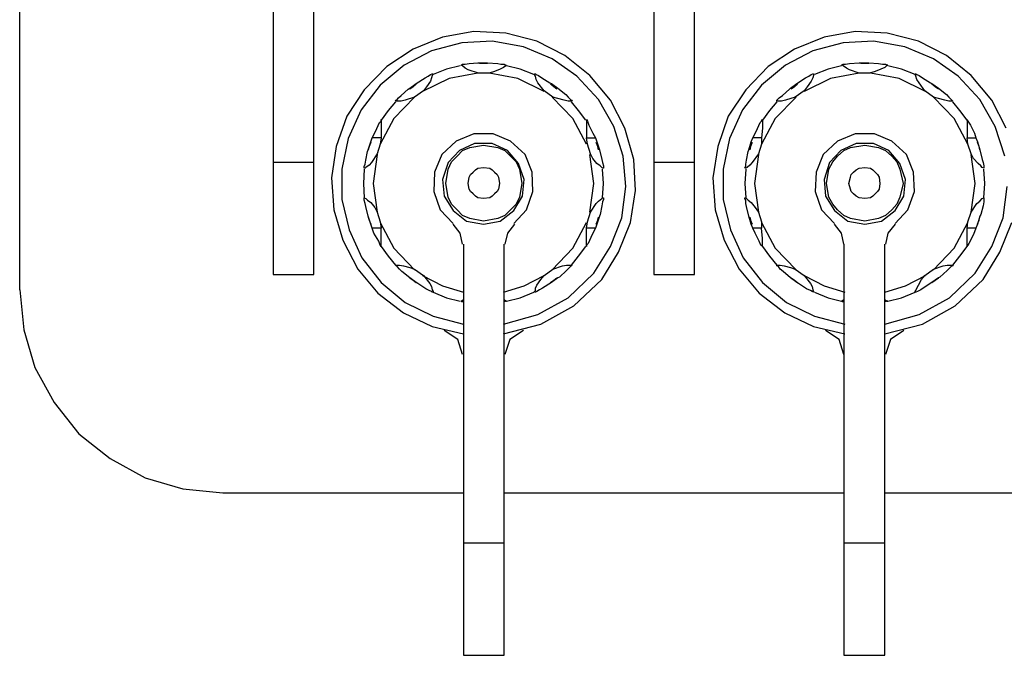
# Model space of a CAD drawing. Extents: x -8.6 to 9.4, y 2.7 to 8.5.
# Drawn here: x -8.6 to -3.8, y 2.7 to 5.9 of the extents above; entities that cross this region are included whole.
import ezdxf

# ---------------------------------------------------------------- set-up
doc = ezdxf.new("R2010")
doc.units = 0
doc.layers.add('7', color=7, linetype='CONTINUOUS')

msp = doc.modelspace()

# ---------------------------------------------------------------- linework, layer by layer
at = {"layer": '7'}
for p, q in [((-8.6005, 4.525), (-8.6005, 7.525)), ((-7.3525, 6.6274), (-7.3525, 5.151)), ((-7.1517, 5.151), (-7.1517, 6.6274)), ((-5.4785, 6.6274), (-5.4785, 5.151)), ((-5.2777, 5.151), (-5.2777, 6.6274)), ((-6.3643, 5.7967), (-6.5179, 5.7691)), ((-6.2068, 5.7888), (-6.3643, 5.7967)), ((-6.0533, 5.7494), (-6.2068, 5.7888)), ((-4.4864, 5.7967), (-4.6399, 5.7691)), ((-4.3289, 5.7888), (-4.4864, 5.7967)), ((-4.1753, 5.7494), (-4.3289, 5.7888)), ((-6.5179, 5.7691), (-6.6635, 5.7101)), ((-6.4234, 5.7416), (-6.573, 5.7022)), ((-6.2738, 5.7494), (-6.4234, 5.7416)), ((-6.1202, 5.7219), (-6.2738, 5.7494)), ((-5.9785, 5.6628), (-6.1202, 5.7219)), ((-5.9155, 5.6786), (-6.0533, 5.7494)), ((-4.6399, 5.7691), (-4.7856, 5.7101)), ((-4.5454, 5.7416), (-4.695, 5.7022)), ((-4.3958, 5.7494), (-4.5454, 5.7416)), ((-4.2423, 5.7219), (-4.3958, 5.7494)), ((-4.1005, 5.6628), (-4.2423, 5.7219)), ((-4.0375, 5.6786), (-4.1753, 5.7494)), ((-6.6635, 5.7101), (-6.7934, 5.6235)), ((-6.573, 5.7022), (-6.7068, 5.6313)), ((-5.7934, 5.5801), (-5.9155, 5.6786)), ((-4.7856, 5.7101), (-4.9155, 5.6235)), ((-4.695, 5.7022), (-4.8289, 5.6313)), ((-3.9155, 5.5801), (-4.0375, 5.6786)), ((-6.7068, 5.6313), (-6.8249, 5.5329)), ((-6.4312, 5.6274), (-6.4982, 5.6116)), ((-6.4273, 5.6313), (-6.4194, 5.6353)), ((-6.4194, 5.6274), (-6.4273, 5.6313)), ((-6.4194, 5.6353), (-6.4076, 5.6353)), ((-6.4076, 5.6156), (-6.4194, 5.6274)), ((-6.4076, 5.6353), (-6.3879, 5.6392)), ((-6.3879, 5.6392), (-6.3446, 5.6431)), ((-6.3446, 5.6431), (-6.3328, 5.6431)), ((-6.3171, 5.6392), (-6.3368, 5.6392)), ((-6.3328, 5.6431), (-6.2974, 5.6431)), ((-6.2974, 5.6392), (-6.3171, 5.6392)), ((-6.2974, 5.6431), (-6.2462, 5.6392)), ((-6.2462, 5.6392), (-6.2305, 5.6353)), ((-6.2305, 5.6353), (-6.2147, 5.6353)), ((-6.2068, 5.6274), (-6.2186, 5.6195)), ((-6.2147, 5.6353), (-6.2068, 5.6313)), ((-6.2068, 5.6313), (-6.2029, 5.6313)), ((-6.2029, 5.6313), (-6.2068, 5.6274)), ((-6.136, 5.6116), (-6.2029, 5.6274)), ((-5.8564, 5.5762), (-5.9785, 5.6628)), ((-4.8289, 5.6313), (-4.947, 5.5329)), ((-4.5533, 5.6274), (-4.6202, 5.6116)), ((-4.5533, 5.6313), (-4.5454, 5.6353)), ((-4.5494, 5.6313), (-4.5533, 5.6313)), ((-4.5454, 5.6274), (-4.5494, 5.6313)), ((-4.5454, 5.6353), (-4.5336, 5.6353)), ((-4.5297, 5.6156), (-4.5454, 5.6274)), ((-4.5336, 5.6353), (-4.5139, 5.6392)), ((-4.5139, 5.6392), (-4.4667, 5.6431)), ((-4.4667, 5.6431), (-4.4588, 5.6431)), ((-4.4588, 5.6431), (-4.4194, 5.6431)), ((-4.4391, 5.6392), (-4.4588, 5.6392)), ((-4.4194, 5.6392), (-4.4391, 5.6392)), ((-4.4194, 5.6431), (-4.3722, 5.6392)), ((-4.3722, 5.6392), (-4.3525, 5.6353)), ((-4.3525, 5.6353), (-4.3368, 5.6353)), ((-4.3328, 5.6274), (-4.3407, 5.6195)), ((-4.3368, 5.6353), (-4.3289, 5.6313)), ((-4.3289, 5.6313), (-4.3328, 5.6274)), ((-4.3289, 5.6313), (-4.3249, 5.6313)), ((-4.3249, 5.6313), (-4.3289, 5.6313)), ((-4.258, 5.6116), (-4.3249, 5.6274)), ((-3.9785, 5.5762), (-4.1005, 5.6628)), ((-6.7934, 5.6235), (-6.9037, 5.5093)), ((-6.6045, 5.5683), (-6.5887, 5.5762)), ((-6.5887, 5.5762), (-6.5769, 5.5841)), ((-6.5769, 5.5841), (-6.569, 5.588)), ((-6.569, 5.5801), (-6.573, 5.5683)), ((-6.569, 5.588), (-6.5651, 5.588)), ((-6.5651, 5.5841), (-6.569, 5.5801)), ((-6.4982, 5.6116), (-6.5651, 5.5841)), ((-6.5651, 5.588), (-6.5651, 5.5841)), ((-6.3446, 5.592), (-6.4864, 5.5644)), ((-6.3919, 5.6077), (-6.4076, 5.6156)), ((-6.3407, 5.592), (-6.3919, 5.6077)), ((-6.3171, 5.592), (-6.3407, 5.592)), ((-6.2895, 5.592), (-6.3171, 5.592)), ((-6.262, 5.5998), (-6.2895, 5.592)), ((-6.1478, 5.5644), (-6.2895, 5.592)), ((-6.2344, 5.6116), (-6.262, 5.5998)), ((-6.2186, 5.6195), (-6.2344, 5.6116)), ((-6.069, 5.5841), (-6.136, 5.6116)), ((-6.0651, 5.5841), (-6.0651, 5.588)), ((-6.0651, 5.588), (-6.0612, 5.588)), ((-6.0612, 5.5762), (-6.0651, 5.5841)), ((-6.0612, 5.588), (-6.0572, 5.5841)), ((-6.0572, 5.5605), (-6.0612, 5.5762)), ((-6.0572, 5.5841), (-6.0454, 5.5801)), ((-6.0454, 5.5801), (-6.0297, 5.5683)), ((-5.7501, 5.462), (-5.8564, 5.5762)), ((-5.6911, 5.4581), (-5.7934, 5.5801)), ((-4.9155, 5.6235), (-5.0257, 5.5093)), ((-4.7305, 5.5683), (-4.7147, 5.5762)), ((-4.7147, 5.5762), (-4.7029, 5.5841)), ((-4.7029, 5.5841), (-4.695, 5.588)), ((-4.695, 5.588), (-4.6911, 5.588)), ((-4.6911, 5.5801), (-4.695, 5.5683)), ((-4.6911, 5.588), (-4.6911, 5.5841)), ((-4.6911, 5.5841), (-4.6911, 5.5801)), ((-4.6202, 5.6116), (-4.6871, 5.5841)), ((-4.4667, 5.592), (-4.6084, 5.5644)), ((-4.5139, 5.6077), (-4.5297, 5.6156)), ((-4.4667, 5.592), (-4.5139, 5.6077)), ((-4.4391, 5.592), (-4.4667, 5.592)), ((-4.4155, 5.592), (-4.4391, 5.592)), ((-4.3879, 5.5998), (-4.4155, 5.592)), ((-4.2698, 5.5644), (-4.4116, 5.592)), ((-4.3604, 5.6116), (-4.3879, 5.5998)), ((-4.3407, 5.6195), (-4.3604, 5.6116)), ((-4.1911, 5.5841), (-4.258, 5.6116)), ((-4.1911, 5.5841), (-4.1911, 5.588)), ((-4.1911, 5.588), (-4.1871, 5.588)), ((-4.1871, 5.5762), (-4.1911, 5.5841)), ((-4.1871, 5.588), (-4.1832, 5.5841)), ((-4.1832, 5.5605), (-4.1871, 5.5762)), ((-4.1832, 5.5841), (-4.1714, 5.5801)), ((-4.1714, 5.5801), (-4.1557, 5.5683)), ((-3.8722, 5.462), (-3.9785, 5.5762)), ((-3.8131, 5.4581), (-3.9155, 5.5801)), ((-6.8249, 5.5329), (-6.9194, 5.4109)), ((-6.6793, 5.5172), (-6.6478, 5.5408)), ((-6.6478, 5.5368), (-6.6635, 5.525)), ((-6.6478, 5.5408), (-6.6045, 5.5683)), ((-6.4864, 5.5644), (-6.6163, 5.5014)), ((-6.5769, 5.5526), (-6.5966, 5.525)), ((-6.573, 5.5683), (-6.5769, 5.5526)), ((-6.0179, 5.5014), (-6.1478, 5.5644)), ((-6.0494, 5.5447), (-6.0572, 5.5605)), ((-6.0179, 5.5053), (-6.0494, 5.5447)), ((-6.0297, 5.5683), (-5.9903, 5.5447)), ((-5.9903, 5.5447), (-5.9824, 5.5408)), ((-5.9706, 5.525), (-5.9864, 5.5368)), ((-5.9824, 5.5408), (-5.9509, 5.5172)), ((-4.947, 5.5329), (-5.0415, 5.4109)), ((-4.8053, 5.5172), (-4.7738, 5.5408)), ((-4.7698, 5.5368), (-4.7856, 5.525)), ((-4.7738, 5.5408), (-4.7305, 5.5683)), ((-4.6084, 5.5644), (-4.7383, 5.5014)), ((-4.7029, 5.5526), (-4.7226, 5.525)), ((-4.695, 5.5683), (-4.7029, 5.5526)), ((-4.1399, 5.5014), (-4.2698, 5.5644)), ((-4.1714, 5.5447), (-4.1832, 5.5605)), ((-4.1438, 5.5053), (-4.1714, 5.5447)), ((-4.1557, 5.5683), (-4.1163, 5.5447)), ((-4.1163, 5.5447), (-4.1084, 5.5408)), ((-4.1084, 5.5408), (-4.0769, 5.5172)), ((-4.0927, 5.525), (-4.1084, 5.5368)), ((-6.9037, 5.5093), (-6.9903, 5.3794)), ((-6.7344, 5.4699), (-6.7226, 5.4817)), ((-6.7226, 5.4817), (-6.6871, 5.5132)), ((-6.6871, 5.5132), (-6.6793, 5.5172)), ((-6.6635, 5.525), (-6.6793, 5.5132)), ((-6.6123, 5.5053), (-6.6557, 5.4738)), ((-6.5966, 5.525), (-6.6123, 5.5053)), ((-5.9746, 5.4738), (-6.0179, 5.5053)), ((-5.9549, 5.5132), (-5.9706, 5.525)), ((-5.9509, 5.5172), (-5.9116, 5.4857)), ((-5.9116, 5.4857), (-5.8997, 5.4738)), ((-5.0257, 5.5093), (-5.1123, 5.3794)), ((-4.8604, 5.4699), (-4.8446, 5.4817)), ((-4.8446, 5.4817), (-4.8092, 5.5132)), ((-4.8092, 5.5132), (-4.8053, 5.5172)), ((-4.7856, 5.525), (-4.8013, 5.5132)), ((-4.7383, 5.5053), (-4.7816, 5.4738)), ((-4.7226, 5.525), (-4.7383, 5.5053)), ((-4.1005, 5.4738), (-4.1438, 5.5053)), ((-4.0769, 5.5132), (-4.0927, 5.525)), ((-4.0769, 5.5172), (-4.0375, 5.4857)), ((-4.0375, 5.4857), (-4.0257, 5.4738)), ((-6.7501, 5.4502), (-6.7856, 5.4069)), ((-6.6557, 5.4738), (-6.758, 5.3675)), ((-6.7501, 5.4542), (-6.7462, 5.4581)), ((-6.7462, 5.4542), (-6.7501, 5.4542)), ((-6.7462, 5.4581), (-6.7423, 5.462)), ((-6.7383, 5.4542), (-6.7462, 5.4542)), ((-6.7423, 5.462), (-6.7344, 5.4699)), ((-6.7226, 5.4542), (-6.7383, 5.4542)), ((-6.7029, 5.4581), (-6.7226, 5.4542)), ((-6.6557, 5.4738), (-6.7029, 5.4581)), ((-5.8761, 5.3675), (-5.9785, 5.4738)), ((-5.9509, 5.466), (-5.9746, 5.4738)), ((-5.9194, 5.4581), (-5.9509, 5.466)), ((-5.8997, 5.4542), (-5.9194, 5.4581)), ((-5.8997, 5.4738), (-5.8879, 5.462)), ((-5.8919, 5.4542), (-5.8997, 5.4542)), ((-5.884, 5.4542), (-5.8919, 5.4542)), ((-5.8879, 5.462), (-5.884, 5.4581)), ((-5.884, 5.4581), (-5.8801, 5.4542)), ((-5.8801, 5.4542), (-5.884, 5.4542)), ((-5.8486, 5.4069), (-5.884, 5.4502)), ((-5.6753, 5.3282), (-5.7501, 5.462)), ((-5.6202, 5.3203), (-5.6911, 5.4581)), ((-4.8722, 5.4502), (-4.9076, 5.4069)), ((-4.7777, 5.4738), (-4.8801, 5.3675)), ((-4.8722, 5.4581), (-4.8683, 5.462)), ((-4.8722, 5.4542), (-4.8722, 5.4581)), ((-4.8643, 5.4542), (-4.8722, 5.4542)), ((-4.8683, 5.462), (-4.8604, 5.4699)), ((-4.8486, 5.4542), (-4.8643, 5.4542)), ((-4.8289, 5.4581), (-4.8486, 5.4542)), ((-4.7816, 5.4738), (-4.8289, 5.4581)), ((-3.9982, 5.3675), (-4.1005, 5.4738)), ((-4.0769, 5.466), (-4.1005, 5.4738)), ((-4.0454, 5.4581), (-4.0769, 5.466)), ((-4.0257, 5.4542), (-4.0454, 5.4581)), ((-4.0257, 5.4738), (-4.0139, 5.462)), ((-4.0139, 5.4542), (-4.0257, 5.4542)), ((-4.0139, 5.462), (-4.01, 5.4581)), ((-4.01, 5.4542), (-4.0139, 5.4542)), ((-4.01, 5.4581), (-4.006, 5.4542)), ((-4.006, 5.4542), (-4.01, 5.4542)), ((-3.9706, 5.4069), (-4.006, 5.4502)), ((-3.7974, 5.3282), (-3.8722, 5.462)), ((-3.7423, 5.3203), (-3.8131, 5.4581)), ((-6.9194, 5.4109), (-6.9824, 5.2691)), ((-6.7856, 5.4069), (-6.821, 5.3597)), ((-5.8131, 5.3597), (-5.8486, 5.4069)), ((-5.0415, 5.4109), (-5.1045, 5.2691)), ((-4.9076, 5.4069), (-4.9431, 5.3597)), ((-3.9352, 5.3597), (-3.9706, 5.4069)), ((-6.9903, 5.3794), (-7.0415, 5.2298)), ((-6.8486, 5.3046), (-6.8289, 5.3479)), ((-6.8289, 5.3479), (-6.821, 5.3557)), ((-6.758, 5.3675), (-6.8249, 5.2416)), ((-6.821, 5.3636), (-6.821, 5.3597)), ((-6.821, 5.3557), (-6.821, 5.3636)), ((-6.821, 5.3597), (-6.821, 5.3557)), ((-6.821, 5.3557), (-6.821, 5.3479)), ((-6.821, 5.3479), (-6.821, 5.3203)), ((-5.8092, 5.2416), (-5.8761, 5.3675)), ((-5.8092, 5.3636), (-5.8092, 5.3597)), ((-5.8092, 5.3636), (-5.8053, 5.3557)), ((-5.8092, 5.3597), (-5.8092, 5.3557)), ((-5.8092, 5.3557), (-5.8092, 5.3479)), ((-5.8092, 5.3479), (-5.8092, 5.3203)), ((-5.8053, 5.3557), (-5.7974, 5.3361)), ((-5.7974, 5.3361), (-5.7777, 5.2967)), ((-5.1123, 5.3794), (-5.1635, 5.2298)), ((-4.9746, 5.3046), (-4.9549, 5.3479)), ((-4.9549, 5.3479), (-4.947, 5.3557)), ((-4.8801, 5.3675), (-4.947, 5.2416)), ((-4.947, 5.3557), (-4.9431, 5.3636)), ((-4.9431, 5.3636), (-4.9431, 5.3597)), ((-4.9431, 5.3597), (-4.9431, 5.3557)), ((-4.9431, 5.3557), (-4.9431, 5.3479)), ((-4.9431, 5.3479), (-4.9431, 5.3203)), ((-3.9312, 5.2416), (-3.9982, 5.3675)), ((-3.9352, 5.3636), (-3.9352, 5.3597)), ((-3.9352, 5.3636), (-3.9312, 5.3557)), ((-3.9352, 5.3597), (-3.9352, 5.3557)), ((-3.9352, 5.3557), (-3.9352, 5.3479)), ((-3.9352, 5.3479), (-3.9352, 5.3203)), ((-3.9312, 5.3557), (-3.9194, 5.3361)), ((-3.9194, 5.3361), (-3.8997, 5.2967)), ((-6.8643, 5.2731), (-6.8486, 5.3046)), ((-6.821, 5.3203), (-6.821, 5.2731)), ((-6.3643, 5.2927), (-6.4509, 5.2573)), ((-6.2698, 5.2927), (-6.3643, 5.2927)), ((-6.1832, 5.2573), (-6.2698, 5.2927)), ((-5.8092, 5.3203), (-5.8092, 5.2731)), ((-5.7777, 5.2967), (-5.7659, 5.2731)), ((-5.6281, 5.1825), (-5.6753, 5.3282)), ((-5.5769, 5.1668), (-5.6202, 5.3203)), ((-4.9903, 5.2731), (-4.9746, 5.3046)), ((-4.9431, 5.3203), (-4.947, 5.2731)), ((-4.4864, 5.2927), (-4.573, 5.2573)), ((-4.3919, 5.2927), (-4.4864, 5.2927)), ((-4.3053, 5.2573), (-4.3919, 5.2927)), ((-3.9352, 5.3203), (-3.9352, 5.2731)), ((-3.8997, 5.2967), (-3.8919, 5.2731)), ((-3.7501, 5.1825), (-3.7974, 5.3282)), ((-6.9824, 5.2691), (-7.0139, 5.1195)), ((-6.884, 5.214), (-6.8722, 5.2534)), ((-6.8722, 5.2494), (-6.8801, 5.2298)), ((-6.8722, 5.2534), (-6.8643, 5.2731)), ((-6.8486, 5.2731), (-6.8643, 5.2731)), ((-6.8328, 5.2731), (-6.8486, 5.2731)), ((-6.8249, 5.2416), (-6.8407, 5.1943)), ((-6.8249, 5.2731), (-6.8328, 5.2731)), ((-6.821, 5.2731), (-6.8249, 5.2416)), ((-6.821, 5.2731), (-6.8249, 5.2731)), ((-6.4509, 5.2573), (-6.5218, 5.1904)), ((-6.3604, 5.2455), (-6.4352, 5.2101)), ((-6.384, 5.2258), (-6.3171, 5.2376)), ((-6.2738, 5.2455), (-6.3604, 5.2455)), ((-6.3171, 5.2376), (-6.2462, 5.2258)), ((-6.199, 5.2101), (-6.2738, 5.2455)), ((-6.1123, 5.1904), (-6.1832, 5.2573)), ((-5.8092, 5.2731), (-5.8053, 5.2731)), ((-5.8053, 5.2416), (-5.8092, 5.2731)), ((-5.8053, 5.2731), (-5.7974, 5.2731)), ((-5.7895, 5.1943), (-5.8053, 5.2416)), ((-5.7974, 5.2731), (-5.7816, 5.2731)), ((-5.7816, 5.2731), (-5.7659, 5.2731)), ((-5.7659, 5.2731), (-5.758, 5.2534)), ((-5.7541, 5.2298), (-5.762, 5.2494)), ((-5.758, 5.2534), (-5.7462, 5.214)), ((-5.1045, 5.2691), (-5.136, 5.1195)), ((-5.01, 5.214), (-4.9982, 5.2534)), ((-4.9942, 5.2494), (-5.0021, 5.2298)), ((-4.9982, 5.2534), (-4.9903, 5.2731)), ((-4.9746, 5.2731), (-4.9903, 5.2731)), ((-4.9588, 5.2731), (-4.9746, 5.2731)), ((-4.947, 5.2416), (-4.9627, 5.1943)), ((-4.9509, 5.2731), (-4.9588, 5.2731)), ((-4.947, 5.2731), (-4.9509, 5.2731)), ((-4.947, 5.2731), (-4.947, 5.2416)), ((-4.573, 5.2573), (-4.6438, 5.1904)), ((-4.4824, 5.2455), (-4.5572, 5.2101)), ((-4.51, 5.2258), (-4.4391, 5.2376)), ((-4.3958, 5.2455), (-4.4824, 5.2455)), ((-4.4391, 5.2376), (-4.3722, 5.2258)), ((-4.321, 5.2101), (-4.3958, 5.2455)), ((-4.2344, 5.1904), (-4.3053, 5.2573)), ((-3.9352, 5.2731), (-3.9312, 5.2731)), ((-3.9312, 5.2416), (-3.9352, 5.2731)), ((-3.9312, 5.2731), (-3.9234, 5.2731)), ((-3.9155, 5.1943), (-3.9312, 5.2416)), ((-3.9234, 5.2731), (-3.9076, 5.2731)), ((-3.9076, 5.2731), (-3.8919, 5.2731)), ((-3.8919, 5.2731), (-3.884, 5.2534)), ((-3.884, 5.2534), (-3.8722, 5.214)), ((-3.8761, 5.2298), (-3.884, 5.2494)), ((-7.0415, 5.2298), (-7.0651, 5.0762)), ((-6.8958, 5.1628), (-6.8879, 5.2061)), ((-6.8879, 5.2061), (-6.884, 5.214)), ((-6.8801, 5.2298), (-6.884, 5.214)), ((-6.8407, 5.1943), (-6.8683, 5.151)), ((-6.8407, 5.1904), (-6.8604, 5.0486)), ((-6.5218, 5.1904), (-6.5572, 5.1038)), ((-6.4352, 5.2101), (-6.4903, 5.151)), ((-6.447, 5.1825), (-6.4194, 5.2101)), ((-6.4194, 5.2101), (-6.384, 5.2258)), ((-6.2462, 5.2258), (-6.2108, 5.2101)), ((-6.2108, 5.2101), (-6.1832, 5.1825)), ((-6.1438, 5.1471), (-6.199, 5.2101)), ((-6.0769, 5.1038), (-6.1123, 5.1904)), ((-5.7738, 5.0486), (-5.7934, 5.1904)), ((-5.7777, 5.1707), (-5.7895, 5.1943)), ((-5.7501, 5.214), (-5.7541, 5.2298)), ((-5.7462, 5.214), (-5.7344, 5.1668)), ((-5.1635, 5.2298), (-5.1871, 5.0762)), ((-5.0218, 5.1628), (-5.0139, 5.2061)), ((-5.0139, 5.2061), (-5.01, 5.214)), ((-5.0021, 5.2298), (-5.006, 5.214)), ((-4.9627, 5.1943), (-4.9942, 5.151)), ((-4.9627, 5.1904), (-4.9824, 5.0486)), ((-4.6438, 5.1904), (-4.6793, 5.1038)), ((-4.5572, 5.2101), (-4.6123, 5.151)), ((-4.573, 5.1825), (-4.5415, 5.2101)), ((-4.5415, 5.2101), (-4.51, 5.2258)), ((-4.3722, 5.2258), (-4.3368, 5.2101)), ((-4.3368, 5.2101), (-4.3053, 5.1825)), ((-4.2659, 5.1471), (-4.321, 5.2101)), ((-4.199, 5.1038), (-4.2344, 5.1904)), ((-3.9037, 5.1707), (-3.9155, 5.1943)), ((-3.8958, 5.0486), (-3.9155, 5.1904)), ((-3.8722, 5.214), (-3.8761, 5.2298)), ((-3.8722, 5.214), (-3.8604, 5.1668)), ((-7.1517, 5.151), (-7.3525, 5.151)), ((-7.3525, 5.151), (-7.3525, 5.0093)), ((-7.1517, 5.0093), (-7.1517, 5.151)), ((-6.9037, 5.1313), (-6.8997, 5.1431)), ((-6.8997, 5.1431), (-6.8958, 5.1628)), ((-6.8683, 5.151), (-6.8801, 5.1392)), ((-6.4903, 5.151), (-6.5179, 5.0683)), ((-6.4903, 5.1195), (-6.4746, 5.1549)), ((-6.4746, 5.1549), (-6.447, 5.1825)), ((-6.1832, 5.1825), (-6.1557, 5.1549)), ((-6.1557, 5.1549), (-6.1399, 5.1195)), ((-6.1163, 5.0683), (-6.1438, 5.1471)), ((-5.758, 5.1471), (-5.7777, 5.1707)), ((-5.7423, 5.1353), (-5.758, 5.1471)), ((-5.7344, 5.1668), (-5.7305, 5.151)), ((-5.7305, 5.151), (-5.7265, 5.1353)), ((-5.6163, 5.0329), (-5.6281, 5.1825)), ((-5.569, 5.0132), (-5.5769, 5.1668)), ((-5.2777, 5.151), (-5.4785, 5.151)), ((-5.4785, 5.151), (-5.4785, 5.0093)), ((-5.2777, 5.0093), (-5.2777, 5.151)), ((-5.0257, 5.1431), (-5.0218, 5.1628)), ((-5.0257, 5.1313), (-5.0257, 5.1431)), ((-4.9942, 5.151), (-5.006, 5.1392)), ((-4.6123, 5.151), (-4.6399, 5.0683)), ((-4.6163, 5.1195), (-4.5966, 5.1549)), ((-4.5966, 5.1549), (-4.573, 5.1825)), ((-4.3053, 5.1825), (-4.2816, 5.1549)), ((-4.2816, 5.1549), (-4.2659, 5.1195)), ((-4.2383, 5.0683), (-4.2659, 5.1471)), ((-3.8801, 5.1471), (-3.9037, 5.1707)), ((-3.8683, 5.1353), (-3.8801, 5.1471)), ((-3.8604, 5.1668), (-3.8564, 5.151)), ((-3.8564, 5.151), (-3.8525, 5.1353)), ((-7.0139, 5.1195), (-7.0139, 4.9699)), ((-6.9037, 5.1195), (-6.9076, 5.0486)), ((-6.9037, 5.1235), (-6.9037, 5.1313)), ((-6.8997, 5.1235), (-6.9037, 5.1235)), ((-6.8958, 5.1274), (-6.8997, 5.1235)), ((-6.8801, 5.1392), (-6.8958, 5.1274)), ((-6.5572, 5.1038), (-6.5612, 5.0093)), ((-6.5021, 5.0486), (-6.4903, 5.1195)), ((-6.3879, 5.0801), (-6.3801, 5.092)), ((-6.3801, 5.092), (-6.3683, 5.1038)), ((-6.3683, 5.1038), (-6.3564, 5.1156)), ((-6.3564, 5.1156), (-6.3446, 5.1235)), ((-6.3446, 5.1235), (-6.3171, 5.1274)), ((-6.3171, 5.1274), (-6.2856, 5.1235)), ((-6.2856, 5.1235), (-6.2738, 5.1156)), ((-6.2738, 5.1156), (-6.262, 5.1038)), ((-6.262, 5.1038), (-6.2501, 5.092)), ((-6.2501, 5.092), (-6.2423, 5.0801)), ((-6.1399, 5.1195), (-6.1281, 5.0486)), ((-6.073, 5.0093), (-6.0769, 5.1038)), ((-5.7344, 5.1274), (-5.7423, 5.1353)), ((-5.7305, 5.1235), (-5.7344, 5.1274)), ((-5.7265, 5.1235), (-5.7305, 5.1235)), ((-5.7265, 5.0486), (-5.7305, 5.1195)), ((-5.7265, 5.1353), (-5.7265, 5.1274)), ((-5.7265, 5.1274), (-5.7265, 5.1235)), ((-5.136, 5.1195), (-5.136, 4.9699)), ((-5.0297, 5.1235), (-5.0257, 5.1313)), ((-5.0257, 5.1235), (-5.0297, 5.1235)), ((-5.0257, 5.1195), (-5.0297, 5.0486)), ((-5.0179, 5.1274), (-5.0257, 5.1235)), ((-5.006, 5.1392), (-5.0179, 5.1274)), ((-4.6793, 5.1038), (-4.6832, 5.0093)), ((-4.6281, 5.0486), (-4.6163, 5.1195)), ((-4.51, 5.0801), (-4.506, 5.092)), ((-4.506, 5.092), (-4.4942, 5.1038)), ((-4.4942, 5.1038), (-4.4824, 5.1156)), ((-4.4824, 5.1156), (-4.4667, 5.1235)), ((-4.4667, 5.1235), (-4.4391, 5.1274)), ((-4.4391, 5.1274), (-4.4116, 5.1235)), ((-4.4116, 5.1235), (-4.3997, 5.1156)), ((-4.3997, 5.1156), (-4.3879, 5.1038)), ((-4.3879, 5.1038), (-4.3761, 5.092)), ((-4.3761, 5.092), (-4.3683, 5.0801)), ((-4.2659, 5.1195), (-4.2501, 5.0486)), ((-4.195, 5.0093), (-4.199, 5.1038)), ((-3.8604, 5.1274), (-3.8683, 5.1353)), ((-3.8525, 5.1235), (-3.8604, 5.1274)), ((-3.8525, 5.1353), (-3.8525, 5.1274)), ((-3.8525, 5.1274), (-3.8525, 5.1235)), ((-3.8486, 5.0486), (-3.8525, 5.1195)), ((-7.0651, 5.0762), (-7.0533, 4.9187)), ((-6.9076, 5.0486), (-6.9037, 4.9778)), ((-6.8604, 5.0486), (-6.8407, 4.9069)), ((-6.5179, 5.0683), (-6.51, 4.9857)), ((-6.4903, 4.9817), (-6.5021, 5.0486)), ((-6.3919, 5.0486), (-6.3879, 5.0801)), ((-6.3879, 5.0211), (-6.3919, 5.0486)), ((-6.2423, 5.0801), (-6.2383, 5.0486)), ((-6.2383, 5.0486), (-6.2423, 5.0211)), ((-6.1281, 5.0486), (-6.1399, 4.9817)), ((-6.1242, 4.9857), (-6.1163, 5.0683)), ((-5.7934, 4.9069), (-5.7738, 5.0486)), ((-5.7305, 4.9778), (-5.7265, 5.0486)), ((-5.1871, 5.0762), (-5.1753, 4.9187)), ((-5.0297, 5.0486), (-5.0257, 4.9778)), ((-4.9824, 5.0486), (-4.9627, 4.9069)), ((-4.6399, 5.0683), (-4.632, 4.9857)), ((-4.6163, 4.9817), (-4.6281, 5.0486)), ((-4.5179, 5.0486), (-4.51, 5.0801)), ((-4.51, 5.0211), (-4.5179, 5.0486)), ((-4.3683, 5.0801), (-4.3643, 5.0486)), ((-4.3643, 5.0486), (-4.3683, 5.0211)), ((-4.2501, 5.0486), (-4.2659, 4.9817)), ((-4.2462, 4.9857), (-4.2383, 5.0683)), ((-3.9155, 4.9069), (-3.8958, 5.0486)), ((-3.8525, 4.9778), (-3.8486, 5.0486)), ((-7.3525, 5.0093), (-7.3525, 4.8754)), ((-7.1517, 4.8754), (-7.1517, 5.0093)), ((-6.5612, 5.0093), (-6.5297, 4.9187)), ((-6.3801, 5.0093), (-6.3879, 5.0211)), ((-6.3683, 4.9975), (-6.3801, 5.0093)), ((-6.3564, 4.9857), (-6.3683, 4.9975)), ((-6.262, 4.9975), (-6.2738, 4.9857)), ((-6.2501, 5.0093), (-6.262, 4.9975)), ((-6.2423, 5.0211), (-6.2501, 5.0093)), ((-6.1045, 4.9187), (-6.073, 5.0093)), ((-5.636, 4.8794), (-5.6163, 5.0329)), ((-5.5927, 4.8557), (-5.569, 5.0132)), ((-5.4785, 5.0093), (-5.4785, 4.8754)), ((-5.2777, 4.8754), (-5.2777, 5.0093)), ((-4.6832, 5.0093), (-4.6517, 4.9187)), ((-4.506, 5.0093), (-4.51, 5.0211)), ((-4.4942, 4.9975), (-4.506, 5.0093)), ((-4.4824, 4.9857), (-4.4942, 4.9975)), ((-4.3879, 4.9975), (-4.3997, 4.9857)), ((-4.3761, 5.0093), (-4.3879, 4.9975)), ((-4.3683, 5.0211), (-4.3761, 5.0093)), ((-4.2265, 4.9187), (-4.195, 5.0093)), ((-3.758, 4.8794), (-3.7383, 5.0329)), ((-7.0139, 4.9699), (-6.9785, 4.8203)), ((-6.9037, 4.9778), (-6.8958, 4.9738)), ((-6.9037, 4.9738), (-6.9037, 4.9778)), ((-6.9037, 4.966), (-6.9037, 4.9738)), ((-6.8997, 4.9502), (-6.9037, 4.966)), ((-6.8958, 4.9345), (-6.8997, 4.9502)), ((-6.8958, 4.9738), (-6.8879, 4.966)), ((-6.8879, 4.966), (-6.8722, 4.9542)), ((-6.8722, 4.9542), (-6.8525, 4.9305)), ((-6.51, 4.9857), (-6.4667, 4.9148)), ((-6.4746, 4.9463), (-6.4903, 4.9817)), ((-6.447, 4.9187), (-6.4746, 4.9463)), ((-6.3446, 4.9778), (-6.3564, 4.9857)), ((-6.3171, 4.9738), (-6.3446, 4.9778)), ((-6.2856, 4.9778), (-6.3171, 4.9738)), ((-6.2738, 4.9857), (-6.2856, 4.9778)), ((-6.1557, 4.9463), (-6.1832, 4.9187)), ((-6.1675, 4.9148), (-6.1242, 4.9857)), ((-6.1399, 4.9817), (-6.1557, 4.9463)), ((-5.7895, 4.9069), (-5.762, 4.9502)), ((-5.762, 4.9502), (-5.7501, 4.962)), ((-5.7501, 4.962), (-5.7344, 4.9738)), ((-5.7344, 4.9738), (-5.7305, 4.9778)), ((-5.7305, 4.9581), (-5.7344, 4.9384)), ((-5.7305, 4.9778), (-5.7265, 4.9778)), ((-5.7265, 4.9699), (-5.7305, 4.9581)), ((-5.7265, 4.9778), (-5.7265, 4.9699)), ((-5.136, 4.9699), (-5.1005, 4.8203)), ((-5.0297, 4.9778), (-5.0257, 4.9778)), ((-5.0297, 4.9738), (-5.0297, 4.9778)), ((-5.0257, 4.966), (-5.0297, 4.9738)), ((-5.0257, 4.9778), (-5.0218, 4.9738)), ((-5.0257, 4.9502), (-5.0257, 4.966)), ((-5.0218, 4.9345), (-5.0257, 4.9502)), ((-5.0218, 4.9738), (-5.0139, 4.966)), ((-5.0139, 4.966), (-4.9982, 4.9542)), ((-4.9982, 4.9542), (-4.9785, 4.9305)), ((-4.632, 4.9857), (-4.5887, 4.9148)), ((-4.5966, 4.9463), (-4.6163, 4.9817)), ((-4.573, 4.9187), (-4.5966, 4.9463)), ((-4.4667, 4.9778), (-4.4824, 4.9857)), ((-4.4391, 4.9738), (-4.4667, 4.9778)), ((-4.4116, 4.9778), (-4.4391, 4.9738)), ((-4.3997, 4.9857), (-4.4116, 4.9778)), ((-4.2816, 4.9463), (-4.3053, 4.9187)), ((-4.2895, 4.9148), (-4.2462, 4.9857)), ((-4.2659, 4.9817), (-4.2816, 4.9463)), ((-3.9155, 4.9069), (-3.8879, 4.9502)), ((-3.8879, 4.9502), (-3.8722, 4.962)), ((-3.8722, 4.962), (-3.8604, 4.9738)), ((-3.8604, 4.9738), (-3.8525, 4.9778)), ((-3.8525, 4.9581), (-3.8564, 4.9384)), ((-3.8525, 4.9778), (-3.8525, 4.9699)), ((-3.8525, 4.9699), (-3.8525, 4.9581)), ((-7.0533, 4.9187), (-7.01, 4.7691)), ((-6.884, 4.8872), (-6.8958, 4.9345)), ((-6.8525, 4.9305), (-6.8407, 4.9069)), ((-6.8407, 4.9069), (-6.8249, 4.8597)), ((-6.5297, 4.9187), (-6.4667, 4.8518)), ((-6.4667, 4.9148), (-6.3997, 4.8636)), ((-6.4194, 4.8912), (-6.447, 4.9187)), ((-6.2344, 4.8636), (-6.1675, 4.9148)), ((-6.1832, 4.9187), (-6.2108, 4.8912)), ((-6.1675, 4.8518), (-6.1045, 4.9187)), ((-5.8053, 4.8597), (-5.7895, 4.9069)), ((-5.7344, 4.9384), (-5.7423, 4.8951)), ((-5.1753, 4.9187), (-5.132, 4.7691)), ((-5.01, 4.8872), (-5.0218, 4.9345)), ((-4.9785, 4.9305), (-4.9627, 4.9069)), ((-4.9627, 4.9069), (-4.947, 4.8597)), ((-4.6517, 4.9187), (-4.5887, 4.8518)), ((-4.5887, 4.9148), (-4.5218, 4.8636)), ((-4.5415, 4.8912), (-4.573, 4.9187)), ((-4.3564, 4.8636), (-4.2895, 4.9148)), ((-4.3053, 4.9187), (-4.3368, 4.8912)), ((-4.2895, 4.8518), (-4.2265, 4.9187)), ((-3.9312, 4.8597), (-3.9155, 4.9069)), ((-3.8564, 4.9384), (-3.8683, 4.8951)), ((-7.3525, 4.8754), (-7.3525, 4.7612)), ((-7.1517, 4.7612), (-7.1517, 4.8754)), ((-6.8722, 4.8479), (-6.884, 4.8872)), ((-6.884, 4.8833), (-6.8801, 4.8675)), ((-6.8801, 4.8675), (-6.8722, 4.8479)), ((-6.8249, 4.8597), (-6.821, 4.8282)), ((-6.8249, 4.8557), (-6.758, 4.7298)), ((-6.384, 4.8754), (-6.4194, 4.8912)), ((-6.3997, 4.8636), (-6.3171, 4.8479)), ((-6.3171, 4.8636), (-6.384, 4.8754)), ((-6.2462, 4.8754), (-6.3171, 4.8636)), ((-6.3171, 4.8479), (-6.2344, 4.8636)), ((-6.2108, 4.8912), (-6.2462, 4.8754)), ((-5.8761, 4.7298), (-5.8092, 4.8557)), ((-5.8092, 4.8282), (-5.8053, 4.8597)), ((-5.762, 4.8479), (-5.7541, 4.8675)), ((-5.7462, 4.8872), (-5.758, 4.8479)), ((-5.7541, 4.8675), (-5.7501, 4.8833)), ((-5.7423, 4.8951), (-5.7462, 4.8872)), ((-5.6911, 4.7376), (-5.636, 4.8794)), ((-5.6517, 4.7101), (-5.5927, 4.8557)), ((-5.4785, 4.8754), (-5.4785, 4.7612)), ((-5.2777, 4.7612), (-5.2777, 4.8754)), ((-4.9982, 4.8479), (-5.01, 4.8872)), ((-5.006, 4.8833), (-5.0021, 4.8675)), ((-5.0021, 4.8675), (-4.9942, 4.8479)), ((-4.947, 4.8597), (-4.947, 4.8282)), ((-4.947, 4.8557), (-4.8801, 4.7298)), ((-4.51, 4.8754), (-4.5415, 4.8912)), ((-4.5218, 4.8636), (-4.4391, 4.8479)), ((-4.4391, 4.8636), (-4.51, 4.8754)), ((-4.3722, 4.8754), (-4.4391, 4.8636)), ((-4.4391, 4.8479), (-4.3564, 4.8636)), ((-4.3368, 4.8912), (-4.3722, 4.8754)), ((-3.9982, 4.7298), (-3.9312, 4.8557)), ((-3.9352, 4.8282), (-3.9312, 4.8597)), ((-3.8722, 4.8872), (-3.884, 4.8479)), ((-3.884, 4.8479), (-3.8761, 4.8675)), ((-3.8761, 4.8675), (-3.8722, 4.8833)), ((-3.8683, 4.8951), (-3.8722, 4.8872)), ((-3.8131, 4.7376), (-3.758, 4.8794)), ((-3.7738, 4.7101), (-3.7147, 4.8557)), ((-6.9785, 4.8203), (-6.9155, 4.6825)), ((-6.8643, 4.8282), (-6.8722, 4.8479)), ((-6.8486, 4.8282), (-6.8643, 4.8282)), ((-6.8564, 4.8046), (-6.8643, 4.8282)), ((-6.8328, 4.7652), (-6.8564, 4.8046)), ((-6.8328, 4.8282), (-6.8486, 4.8282)), ((-6.8249, 4.8282), (-6.8328, 4.8282)), ((-6.821, 4.8282), (-6.8249, 4.8282)), ((-6.821, 4.777), (-6.821, 4.8282)), ((-6.4312, 4.8046), (-6.4667, 4.8479)), ((-6.4194, 4.7494), (-6.4312, 4.8046)), ((-6.199, 4.8046), (-6.2108, 4.7494)), ((-6.1635, 4.8479), (-6.199, 4.8046)), ((-5.8053, 4.8282), (-5.8092, 4.8282)), ((-5.8092, 4.777), (-5.8092, 4.8282)), ((-5.7974, 4.8282), (-5.8053, 4.8282)), ((-5.7816, 4.8282), (-5.7974, 4.8282)), ((-5.7659, 4.8282), (-5.7816, 4.8282)), ((-5.7659, 4.8282), (-5.7816, 4.7967)), ((-5.758, 4.8479), (-5.7659, 4.8282)), ((-5.1005, 4.8203), (-5.0375, 4.6825)), ((-4.9903, 4.8282), (-4.9982, 4.8479)), ((-4.9746, 4.8282), (-4.9903, 4.8282)), ((-4.9785, 4.8046), (-4.9903, 4.8282)), ((-4.9588, 4.7652), (-4.9785, 4.8046)), ((-4.9588, 4.8282), (-4.9746, 4.8282)), ((-4.9509, 4.8282), (-4.9588, 4.8282)), ((-4.947, 4.8282), (-4.9509, 4.8282)), ((-4.9431, 4.777), (-4.947, 4.8282)), ((-4.5533, 4.8046), (-4.5887, 4.8479)), ((-4.5415, 4.7494), (-4.5533, 4.8046)), ((-4.3249, 4.8046), (-4.3368, 4.7494)), ((-4.2895, 4.8479), (-4.3249, 4.8046)), ((-3.9312, 4.8282), (-3.9352, 4.8282)), ((-3.9352, 4.777), (-3.9352, 4.8282)), ((-3.9234, 4.8282), (-3.9312, 4.8282)), ((-3.9076, 4.8282), (-3.9234, 4.8282)), ((-3.8919, 4.8282), (-3.9076, 4.8282)), ((-3.8919, 4.8282), (-3.9037, 4.7967)), ((-3.884, 4.8479), (-3.8919, 4.8282)), ((-7.3525, 4.7612), (-7.3525, 4.6746)), ((-7.1517, 4.6746), (-7.1517, 4.7612)), ((-7.01, 4.7691), (-6.9352, 4.6274)), ((-6.8249, 4.7455), (-6.8328, 4.7652)), ((-6.821, 4.7534), (-6.821, 4.777)), ((-6.821, 4.7455), (-6.821, 4.7534)), ((-5.8092, 4.7534), (-5.8092, 4.777)), ((-5.8013, 4.7534), (-5.8092, 4.7455)), ((-5.8092, 4.7455), (-5.8092, 4.7534)), ((-5.7816, 4.7967), (-5.8013, 4.7534)), ((-5.4785, 4.7612), (-5.4785, 4.6746)), ((-5.2777, 4.6746), (-5.2777, 4.7612)), ((-5.132, 4.7691), (-5.0572, 4.6274)), ((-4.9509, 4.7455), (-4.9588, 4.7652)), ((-4.9431, 4.7534), (-4.9431, 4.777)), ((-4.9431, 4.7455), (-4.9431, 4.7534)), ((-3.9352, 4.7534), (-3.9352, 4.777)), ((-3.9352, 4.7455), (-3.9352, 4.7534)), ((-3.9273, 4.7534), (-3.9312, 4.7455)), ((-3.9037, 4.7967), (-3.9273, 4.7534)), ((-6.821, 4.7376), (-6.8249, 4.7455)), ((-6.821, 4.7416), (-6.821, 4.7455)), ((-6.821, 4.7376), (-6.821, 4.7416)), ((-6.821, 4.7376), (-6.7856, 4.6904)), ((-6.758, 4.7298), (-6.6557, 4.6235)), ((-6.4155, 4.7494), (-6.4155, 3.277)), ((-6.2147, 3.277), (-6.2147, 4.7494)), ((-5.9785, 4.6235), (-5.8761, 4.7298)), ((-5.8486, 4.6904), (-5.8131, 4.7376)), ((-5.8092, 4.7455), (-5.8092, 4.7376)), ((-5.8092, 4.7416), (-5.8092, 4.7455)), ((-5.8092, 4.7376), (-5.8092, 4.7416)), ((-5.7738, 4.6077), (-5.6911, 4.7376)), ((-5.7344, 4.5762), (-5.6517, 4.7101)), ((-4.9431, 4.7376), (-4.9509, 4.7455)), ((-4.9431, 4.7416), (-4.9431, 4.7455)), ((-4.9431, 4.7376), (-4.9431, 4.7416)), ((-4.9431, 4.7376), (-4.9076, 4.6904)), ((-4.8801, 4.7298), (-4.7777, 4.6235)), ((-4.5415, 4.7494), (-4.5415, 3.277)), ((-4.3407, 3.277), (-4.3407, 4.7494)), ((-4.1005, 4.6235), (-3.9982, 4.7298)), ((-3.9706, 4.6904), (-3.9352, 4.7376)), ((-3.9312, 4.7455), (-3.9352, 4.7376)), ((-3.9352, 4.7416), (-3.9352, 4.7455)), ((-3.9352, 4.7376), (-3.9352, 4.7416)), ((-3.8958, 4.6077), (-3.8131, 4.7376)), ((-3.8564, 4.5762), (-3.7738, 4.7101)), ((-7.3525, 4.6746), (-7.3525, 4.6195)), ((-7.1517, 4.6195), (-7.1517, 4.6746)), ((-6.9155, 4.6825), (-6.821, 4.5605)), ((-6.7856, 4.6904), (-6.7501, 4.6471)), ((-5.884, 4.6471), (-5.8486, 4.6904)), ((-5.4785, 4.6746), (-5.4785, 4.6195)), ((-5.2777, 4.6195), (-5.2777, 4.6746)), ((-5.0375, 4.6825), (-4.9431, 4.5605)), ((-4.9076, 4.6904), (-4.8722, 4.6471)), ((-4.006, 4.6471), (-3.9706, 4.6904)), ((-7.3525, 4.6195), (-7.3525, 4.5998)), ((-7.1517, 4.5998), (-7.1517, 4.6195)), ((-6.9352, 4.6274), (-6.8368, 4.5093)), ((-6.7501, 4.6471), (-6.7462, 4.6471)), ((-6.7462, 4.6431), (-6.7501, 4.6471)), ((-6.7462, 4.6471), (-6.7383, 4.6471)), ((-6.7423, 4.6392), (-6.7462, 4.6431)), ((-6.7305, 4.6274), (-6.7423, 4.6392)), ((-6.7383, 4.6471), (-6.7305, 4.6471)), ((-6.7305, 4.6471), (-6.7108, 4.6431)), ((-6.7186, 4.6156), (-6.7305, 4.6274)), ((-6.6793, 4.5841), (-6.7186, 4.6156)), ((-6.7108, 4.6431), (-6.6793, 4.6353)), ((-6.6793, 4.6353), (-6.6557, 4.6274)), ((-6.6557, 4.6274), (-6.6123, 4.5959)), ((-6.0179, 4.5959), (-5.9746, 4.6274)), ((-5.9746, 4.6274), (-5.9273, 4.6431)), ((-5.9076, 4.6195), (-5.9431, 4.588)), ((-5.9273, 4.6431), (-5.9076, 4.6471)), ((-5.9076, 4.6471), (-5.8919, 4.6471)), ((-5.8958, 4.6313), (-5.9076, 4.6195)), ((-5.8997, 4.4857), (-5.7738, 4.6077)), ((-5.8879, 4.6392), (-5.8958, 4.6313)), ((-5.8919, 4.6471), (-5.884, 4.6471)), ((-5.884, 4.6431), (-5.8879, 4.6392)), ((-5.884, 4.6471), (-5.8801, 4.6471)), ((-5.8801, 4.6471), (-5.884, 4.6431)), ((-5.4785, 4.6195), (-5.4785, 4.5998)), ((-5.2777, 4.5998), (-5.2777, 4.6195)), ((-5.0572, 4.6274), (-4.9588, 4.5093)), ((-4.8722, 4.6471), (-4.8643, 4.6471)), ((-4.8722, 4.6431), (-4.8722, 4.6471)), ((-4.8643, 4.6392), (-4.8722, 4.6431)), ((-4.8643, 4.6471), (-4.8564, 4.6471)), ((-4.8564, 4.6274), (-4.8643, 4.6392)), ((-4.8564, 4.6471), (-4.8368, 4.6431)), ((-4.8407, 4.6156), (-4.8564, 4.6274)), ((-4.8053, 4.5841), (-4.8407, 4.6156)), ((-4.8368, 4.6431), (-4.8053, 4.6353)), ((-4.8053, 4.6353), (-4.7816, 4.6274)), ((-4.7816, 4.6274), (-4.7383, 4.5959)), ((-4.1438, 4.5959), (-4.1005, 4.6274)), ((-4.1005, 4.6274), (-4.0533, 4.6431)), ((-4.0336, 4.6195), (-4.069, 4.588)), ((-4.0533, 4.6431), (-4.0336, 4.6471)), ((-4.0336, 4.6471), (-4.0179, 4.6471)), ((-4.0218, 4.6313), (-4.0336, 4.6195)), ((-4.0139, 4.6392), (-4.0218, 4.6313)), ((-4.0218, 4.4857), (-3.8958, 4.6077)), ((-4.0179, 4.6471), (-4.01, 4.6471)), ((-4.006, 4.6431), (-4.0139, 4.6392)), ((-4.01, 4.6471), (-4.006, 4.6471)), ((-4.006, 4.6471), (-4.006, 4.6431)), ((-7.3525, 4.5998), (-7.1517, 4.5998)), ((-6.821, 4.5605), (-6.7029, 4.462)), ((-6.6478, 4.5605), (-6.6793, 4.5841)), ((-6.6793, 4.5841), (-6.6635, 4.5723)), ((-6.6635, 4.5723), (-6.6478, 4.5605)), ((-6.6399, 4.5565), (-6.6478, 4.5605)), ((-6.6163, 4.5959), (-6.5179, 4.5447)), ((-6.6123, 4.5959), (-6.5809, 4.5565)), ((-6.1163, 4.5447), (-6.0179, 4.5959)), ((-6.0533, 4.5486), (-6.0336, 4.5762)), ((-6.0336, 4.5762), (-6.0179, 4.5959)), ((-5.9824, 4.5605), (-6.0257, 4.5329)), ((-5.9864, 4.5605), (-5.9706, 4.5723)), ((-5.9509, 4.5841), (-5.9824, 4.5605)), ((-5.9706, 4.5723), (-5.9549, 4.5841)), ((-5.9431, 4.588), (-5.9509, 4.5841)), ((-5.8722, 4.4463), (-5.7344, 4.5762)), ((-5.4785, 4.5998), (-5.2777, 4.5998)), ((-4.9431, 4.5605), (-4.8249, 4.462)), ((-4.7738, 4.5605), (-4.8053, 4.5841)), ((-4.8013, 4.5841), (-4.7856, 4.5723)), ((-4.7856, 4.5723), (-4.7698, 4.5605)), ((-4.7659, 4.5565), (-4.7738, 4.5605)), ((-4.7383, 4.5959), (-4.7068, 4.5565)), ((-4.7383, 4.5959), (-4.6399, 4.5447)), ((-4.2383, 4.5447), (-4.1399, 4.5959)), ((-4.1753, 4.5486), (-4.1596, 4.5762)), ((-4.1596, 4.5762), (-4.1438, 4.5959)), ((-4.1084, 4.5605), (-4.1517, 4.5329)), ((-4.0769, 4.5841), (-4.1084, 4.5605)), ((-4.1084, 4.5605), (-4.0927, 4.5723)), ((-4.0927, 4.5723), (-4.0769, 4.5841)), ((-4.069, 4.588), (-4.0769, 4.5841)), ((-3.9942, 4.4463), (-3.8564, 4.5762)), ((-8.6005, 4.525), (-8.5809, 4.3282)), ((-6.8368, 4.5093), (-6.7108, 4.4109)), ((-6.6005, 4.529), (-6.6399, 4.5565)), ((-6.5848, 4.5211), (-6.6005, 4.529)), ((-6.573, 4.5172), (-6.5848, 4.5211)), ((-6.5809, 4.5565), (-6.573, 4.5408)), ((-6.573, 4.5408), (-6.569, 4.525)), ((-6.569, 4.5132), (-6.573, 4.5172)), ((-6.569, 4.525), (-6.5651, 4.5172)), ((-6.5651, 4.5132), (-6.569, 4.5132)), ((-6.5651, 4.5172), (-6.5651, 4.5132)), ((-6.5651, 4.5132), (-6.4982, 4.4857)), ((-6.5179, 4.5447), (-6.4155, 4.5132)), ((-6.2186, 4.5132), (-6.1163, 4.5447)), ((-6.136, 4.4857), (-6.069, 4.5132)), ((-6.0651, 4.5172), (-6.0612, 4.5211)), ((-6.0651, 4.5132), (-6.0651, 4.5172)), ((-6.0612, 4.5132), (-6.0651, 4.5132)), ((-6.0612, 4.5329), (-6.0533, 4.5486)), ((-6.0612, 4.5211), (-6.0612, 4.5329)), ((-6.0533, 4.5172), (-6.0612, 4.5132)), ((-6.0415, 4.525), (-6.0533, 4.5172)), ((-6.0257, 4.5329), (-6.0415, 4.525)), ((-4.9588, 4.5093), (-4.8328, 4.4109)), ((-4.7265, 4.529), (-4.7659, 4.5565)), ((-4.7068, 4.5211), (-4.7265, 4.529)), ((-4.7068, 4.5565), (-4.699, 4.5408)), ((-4.699, 4.5172), (-4.7068, 4.5211)), ((-4.699, 4.5408), (-4.695, 4.525)), ((-4.6911, 4.5132), (-4.699, 4.5172)), ((-4.695, 4.525), (-4.6911, 4.5172)), ((-4.6911, 4.5172), (-4.6911, 4.5132)), ((-4.6871, 4.5132), (-4.6202, 4.4857)), ((-4.6399, 4.5447), (-4.5375, 4.5132)), ((-4.3407, 4.5132), (-4.2383, 4.5447)), ((-4.258, 4.4857), (-4.1911, 4.5132)), ((-4.1911, 4.5172), (-4.1871, 4.5211)), ((-4.1911, 4.5132), (-4.1911, 4.5172)), ((-4.1871, 4.5132), (-4.1911, 4.5132)), ((-4.1871, 4.5211), (-4.1832, 4.5329)), ((-4.1793, 4.5172), (-4.1871, 4.5132)), ((-4.1832, 4.5329), (-4.1753, 4.5486)), ((-4.1635, 4.525), (-4.1793, 4.5172)), ((-4.1517, 4.5329), (-4.1635, 4.525)), ((-6.7029, 4.462), (-6.5651, 4.3951)), ((-6.4982, 4.4857), (-6.4312, 4.4699)), ((-6.4273, 4.4699), (-6.4155, 4.4778)), ((-6.4234, 4.466), (-6.4273, 4.4699)), ((-6.4155, 4.466), (-6.4234, 4.466)), ((-6.2147, 4.4778), (-6.2108, 4.4738)), ((-6.2029, 4.4699), (-6.2147, 4.466)), ((-6.2108, 4.4738), (-6.2029, 4.4699)), ((-6.2029, 4.4699), (-6.136, 4.4857)), ((-6.0494, 4.403), (-5.8997, 4.4857)), ((-4.8249, 4.462), (-4.6871, 4.3951)), ((-4.6202, 4.4857), (-4.5533, 4.4699)), ((-4.5533, 4.4699), (-4.5415, 4.4778)), ((-4.5494, 4.466), (-4.5533, 4.4699)), ((-4.5415, 4.466), (-4.5494, 4.466)), ((-4.3407, 4.4778), (-4.3368, 4.4738)), ((-4.3289, 4.4699), (-4.3407, 4.466)), ((-4.3368, 4.4738), (-4.3289, 4.4699)), ((-4.3249, 4.4699), (-4.3289, 4.4699)), ((-4.3289, 4.4699), (-4.3249, 4.4699)), ((-4.3249, 4.4699), (-4.258, 4.4857)), ((-4.1714, 4.403), (-4.0218, 4.4857)), ((-6.0336, 4.3557), (-5.8722, 4.4463)), ((-4.1557, 4.3557), (-3.9942, 4.4463)), ((-6.7108, 4.4109), (-6.569, 4.3439)), ((-6.5651, 4.3951), (-6.4155, 4.3557)), ((-6.2186, 4.3557), (-6.0494, 4.403)), ((-4.8328, 4.4109), (-4.6911, 4.3439)), ((-4.6871, 4.3951), (-4.5375, 4.3557)), ((-4.3407, 4.3557), (-4.1714, 4.403)), ((-8.5809, 4.3282), (-8.5257, 4.1431)), ((-6.569, 4.3439), (-6.4155, 4.3085)), ((-6.4431, 4.2809), (-6.51, 4.3242)), ((-6.2186, 4.3085), (-6.0336, 4.3557)), ((-6.1202, 4.3242), (-6.1871, 4.2809)), ((-4.6911, 4.3439), (-4.5375, 4.3085)), ((-4.5651, 4.2809), (-4.632, 4.3242)), ((-4.3407, 4.3085), (-4.1557, 4.3557)), ((-4.2462, 4.3242), (-4.3131, 4.2809)), ((-6.4194, 4.2061), (-6.4431, 4.2809)), ((-6.1871, 4.2809), (-6.2108, 4.2061)), ((-4.5415, 4.2061), (-4.5651, 4.2809)), ((-4.3131, 4.2809), (-4.3368, 4.2061)), ((-8.5257, 4.1431), (-8.4312, 3.9699)), ((-8.4312, 3.9699), (-8.3092, 3.8164)), ((-8.3092, 3.8164), (-8.1557, 3.6943)), ((-8.1557, 3.6943), (-7.9824, 3.5998)), ((-7.9824, 3.5998), (-7.7974, 3.5447)), ((-7.7974, 3.5447), (-7.6005, 3.525)), ((-7.6005, 3.525), (-6.4155, 3.525)), ((-6.2147, 3.525), (-4.5415, 3.525)), ((-4.3407, 3.525), (-2.6635, 3.525)), ((-6.2147, 3.277), (-6.4155, 3.277)), ((-6.4155, 3.277), (-6.4155, 3.1353)), ((-6.2147, 3.1353), (-6.2147, 3.277)), ((-4.3407, 3.277), (-4.5415, 3.277)), ((-4.5415, 3.277), (-4.5415, 3.1353)), ((-4.3407, 3.1353), (-4.3407, 3.277)), ((-6.4155, 3.1353), (-6.4155, 3.0014)), ((-6.2147, 3.0014), (-6.2147, 3.1353)), ((-4.5415, 3.1353), (-4.5415, 3.0014)), ((-4.3407, 3.0014), (-4.3407, 3.1353)), ((-6.4155, 3.0014), (-6.4155, 2.8872)), ((-6.2147, 2.8872), (-6.2147, 3.0014)), ((-4.5415, 3.0014), (-4.5415, 2.8872)), ((-4.3407, 2.8872), (-4.3407, 3.0014)), ((-6.4155, 2.8872), (-6.4155, 2.8006)), ((-6.2147, 2.8006), (-6.2147, 2.8872)), ((-4.5415, 2.8872), (-4.5415, 2.8006)), ((-4.3407, 2.8006), (-4.3407, 2.8872)), ((-6.4155, 2.8006), (-6.4155, 2.7455)), ((-6.2147, 2.7455), (-6.2147, 2.8006)), ((-4.5415, 2.8006), (-4.5415, 2.7455)), ((-4.3407, 2.7455), (-4.3407, 2.8006)), ((-6.4155, 2.7455), (-6.4155, 2.7258)), ((-6.4155, 2.7258), (-6.2147, 2.7258)), ((-6.2147, 2.7258), (-6.2147, 2.7455)), ((-4.5415, 2.7455), (-4.5415, 2.7258)), ((-4.5415, 2.7258), (-4.3407, 2.7258)), ((-4.3407, 2.7258), (-4.3407, 2.7455))]:
    msp.add_line(p, q, dxfattribs=at)

doc.saveas('drawing.dxf')
